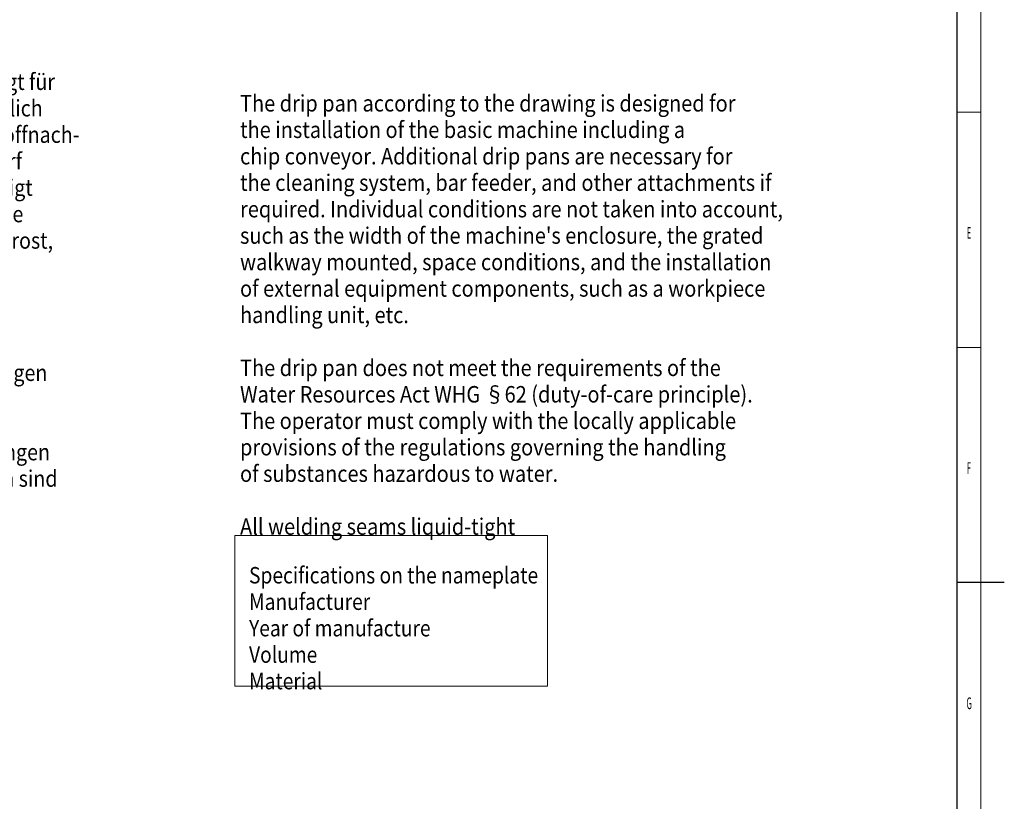
# Model space of a CAD drawing. Units: millimetres. Extents: x 0 to 954, y -2 to 594.
# Drawn here: x 632 to 841, y 250 to 417 of the extents above; entities that cross this region are included whole.
import ezdxf

# ---------------------------------------------------------------- set-up
doc = ezdxf.new("R2010")
doc.units = ezdxf.units.MM
for name, color, linetype, true_color in [('1', 7, 'Continuous', 0xffffff), ('201', 7, 'Continuous', 0xffffff), ('210', 7, 'Continuous', 0xffffff)]:
    doc.layers.add(name, color=color, linetype=linetype, true_color=true_color)
doc.styles.add('iso-1', font='isocp.shx')

msp = doc.modelspace()

# ---------------------------------------------------------------- linework, layer by layer
at = {"layer": '1', "color": 1, "linetype": 'Continuous', "lineweight": 13}
for p, q in [((743.88128, 306.9839), (677.3513, 306.9839)), ((677.3513, 306.9839), (677.3513, 274.9839)), ((743.88128, 274.9839), (743.88128, 306.9839)), ((677.3513, 274.9839), (743.88128, 274.9839))]:
    msp.add_line(p, q, dxfattribs=at)
at = {"layer": '201', "color": 3, "linetype": 'Continuous', "lineweight": 13}
for p, q in [((836, 589), (836, 5)), ((831, 397), (836, 397)), ((831, 347), (836, 347))]:
    msp.add_line(p, q, dxfattribs=at)
at = {"layer": '201', "color": 4, "linetype": 'Continuous', "lineweight": 25}
msp.add_line((831, 10), (831, 584), dxfattribs=at)
at = {"layer": '201', "color": 7, "linetype": 'Continuous', "lineweight": 25}
msp.add_line((841, 297), (831, 297), dxfattribs=at)

# ---------------------------------------------------------------- texts
at = {"layer": '201', "color": 7, "linetype": 'Continuous', "lineweight": 13, "attachment_point": 7, "line_spacing_factor": 0.963855, "style": 'iso-1'}
for s, insert, char_height in [('\\W0.8750;Die Tropfwanne gemäß Zeichnung ist ausgelegt für \\Pdie Aufstellung der Grundmaschine einschließlich \\PSpäneförderer. Für Reinigungsanlage, Werkstoffnach-\\Pschub und weitere Anbaugeräte sind bei Bedarf \\Pweitere Tropfwannen nötig. Nicht berücksichtigt \\Psind individuelle Gegebenheiten, wie z.B. Breite \\Pder Umfassung der Maschine, eingelegter Laufrost, \\PPlatzverhältnisse sowie die Aufstellung \\Pexterner Ausrüstungskomponenten wie \\Pz.B. Werkstückhandhabung, etc.\\P\\PDie Tropfwanne entspricht nicht den Forderungen \\Pdes Wasserhaushaltsgesetzes WHG §62 \\P(Besorgnisgrundsatz). \\PDie örtlich gültigen Vorschriften der Verordnungen \\Pzum Umgang mit wassergefährdenden Stoffen sind \\Pdurch den Betreiber einzuhalten.', (540.06377, 311.73298), 3.5), ('\\W0.4418;E', (833.0579, 370.08578), 2.5), ('\\W0.4418;F', (833.0579, 320.08578), 2.5), ('\\W0.4921;G', (832.9421, 270.08578), 2.5)]:
    msp.add_mtext(s, dxfattribs=dict(at, insert=insert, char_height=char_height))
at = {"layer": '210', "color": 1, "linetype": 'Continuous', "lineweight": 13, "char_height": 3.5, "attachment_point": 7, "line_spacing_factor": 0.963855, "style": 'iso-1'}
for s, insert in [("\\W0.8903;The drip pan according to the drawing is designed for\\Pthe installation of the basic machine including a\\Pchip conveyor. Additional drip pans are necessary for\\Pthe cleaning system, bar feeder, and other attachments if\\Prequired. Individual conditions are not taken into account,\\Psuch as the width of the machine's enclosure, the grated\\Pwalkway mounted, space conditions, and the installation\\Pof external equipment components, such as a workpiece\\Phandling unit, etc.\\P\\PThe drip pan does not meet the requirements of the\\PWater Resources Act WHG §62 (duty-of-care principle).\\PThe operator must comply with the locally applicable\\Pprovisions of the regulations governing the handling\\Pof substances hazardous to water.\\P\\PAll welding seams liquid-tight\\P ", (678.45784, 305.02823)), ('\\W0.8561;Specifications on the nameplate\\PManufacturer\\PYear of manufacture\\PVolume\\PMaterial\\P ', (680.37348, 272.18235))]:
    msp.add_mtext(s, dxfattribs=dict(at, insert=insert))

doc.saveas('drawing.dxf')
